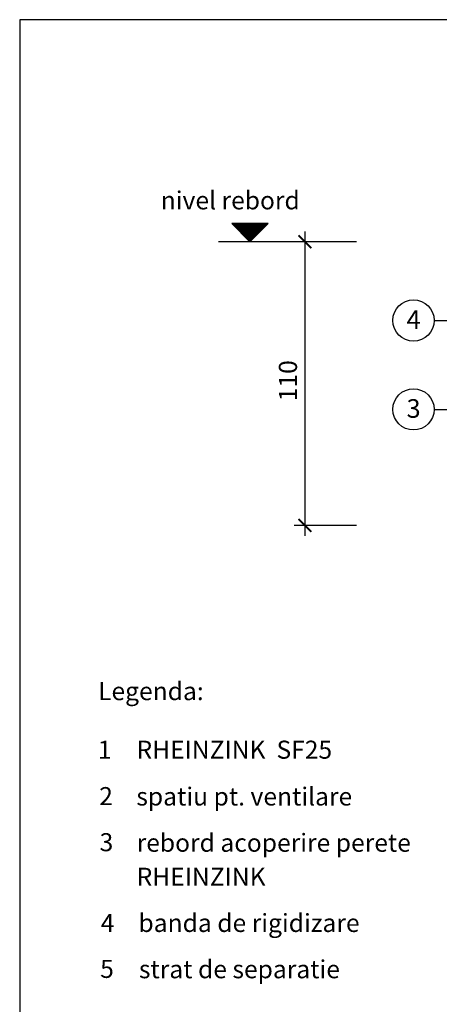
# Model space of a CAD drawing. Extents: x 0 to 830, y 0 to 584.
# Drawn here: x 0 to 163, y 202 to 584 of the extents above; entities that cross this region are included whole.
import ezdxf

# ---------------------------------------------------------------- set-up
doc = ezdxf.new("R2010")
doc.units = 0
doc.header["$MEASUREMENT"] = 0
doc.layers.get('0').update_dxf_attribs({"linetype": 'CONTINUOUS'})
doc.layers.get('DEFPOINTS').update_dxf_attribs({"linetype": 'CONTINUOUS'})
doc.layers.add('BESCHRIFTUNG_SIMPLEX', color=7, linetype='CONTINUOUS')
doc.styles.add('SIMPLEX', font='simplex.shx', dxfattribs={"height": 7})

# ---------------------------------------------------------------- blocks, each defined once
blk = doc.blocks.new('_ARCHTICK')
at = {"color": 0, "linetype": 'ByBlock', "const_width": 0.15}
blk.add_lwpolyline([(-0.5, -0.5), (0.5, 0.5)], dxfattribs=at)

msp = doc.modelspace()

# ---------------------------------------------------------------- linework, layer by layer
at = {"layer": 'BESCHRIFTUNG_SIMPLEX', "color": 7, "linetype": 'Continuous'}
for p, q in [((96.27, 504.93), (82.23, 504.93)), ((82.23, 504.93), (89.25, 497.91)), ((82.43, 504.73), (96.07, 504.73)), ((95.67, 504.33), (82.83, 504.33)), ((89.25, 497.91), (96.27, 504.93)), ((83.23, 503.93), (95.27, 503.93)), ((94.87, 503.53), (83.63, 503.53)), ((84.03, 503.13), (94.47, 503.13)), ((94.07, 502.73), (84.43, 502.73)), ((84.83, 502.33), (93.67, 502.33)), ((93.27, 501.93), (85.23, 501.93)), ((85.63, 501.53), (92.87, 501.53)), ((92.47, 501.13), (86.03, 501.13)), ((86.43, 500.73), (92.07, 500.73)), ((91.67, 500.33), (86.83, 500.33)), ((87.23, 499.93), (91.27, 499.93)), ((90.87, 499.53), (87.63, 499.53)), ((88.03, 499.13), (90.47, 499.13)), ((90.07, 498.73), (88.43, 498.73)), ((88.83, 498.33), (89.67, 498.33)), ((89.27, 497.93), (89.23, 497.93))]:
    msp.add_line(p, q, dxfattribs=at)
at = {"layer": 'BESCHRIFTUNG_SIMPLEX', "color": 4, "linetype": 'ByBlock'}
msp.add_line((110.55, 501.91), (110.55, 383.91), dxfattribs=at)
at = {"layer": 'BESCHRIFTUNG_SIMPLEX', "color": 4, "linetype": 'Continuous'}
for p, q in [((130.55, 497.91), (77.04, 497.91)), ((130.55, 387.91), (106.36, 387.91))]:
    msp.add_line(p, q, dxfattribs=at)
at = {"layer": 'BESCHRIFTUNG_SIMPLEX', "color": 4}
for p, q in [((160.62, 467.37), (171.37, 467.37)), ((160.62, 432.9), (168.62, 432.9))]:
    msp.add_line(p, q, dxfattribs=at)
for centre in [(152.62, 467.37), (152.62, 432.9)]:
    msp.add_circle(centre, 8, dxfattribs=at)
at = {"layer": 'DEFPOINTS', "color": 7, "linetype": 'Continuous'}
for p, q in [((830, 584), (0, 584)), ((0, 584), (0, 0))]:
    msp.add_line(p, q, dxfattribs=at)

# ---------------------------------------------------------------- block references
at = {"layer": 'BESCHRIFTUNG_SIMPLEX', "color": 7, "linetype": 'ByBlock', "xscale": 5, "yscale": 5, "zscale": 5, "rotation": 90}
for p in [(110.55, 497.91), (110.55, 387.91)]:
    msp.add_blockref('_ARCHTICK', p, dxfattribs=at)

# ---------------------------------------------------------------- texts
at = {"layer": 'BESCHRIFTUNG_SIMPLEX', "color": 5, "linetype": 'Continuous', "style": 'SIMPLEX'}
msp.add_text('nivel rebord', height=7, dxfattribs=at).set_placement((54.66, 510.45))
at = {"layer": 'BESCHRIFTUNG_SIMPLEX', "color": 5, "style": 'SIMPLEX'}
for s, height, p in [('4', 7.2, (149.93, 464.12)), ('3', 7.2, (149.93, 429.64)), ('Legenda:', 7, (30.38, 320.14)), ('1', 7, (30.27, 297.43)), ('RHEINZINK  SF25', 7, (45.27, 297.44)), ('2', 7, (30.81, 279.43)), ('spatiu pt. ventilare', 7, (45.21, 279.29)), ('3', 7, (30.96, 261.56)), ('rebord acoperire perete', 7, (45.33, 261.35)), ('RHEINZINK', 7, (45.33, 248.17)), ('4', 7, (31.39, 230.2)), ('banda de rigidizare', 7, (46.03, 230.25)), ('5', 7, (31.18, 212.44)), ('strat de separatie', 7, (46.21, 212.31))]:
    msp.add_text(s, height=height, dxfattribs=at).set_placement(p)
at = {"layer": 'BESCHRIFTUNG_SIMPLEX', "color": 5, "linetype": 'ByBlock', "style": 'SIMPLEX'}
msp.add_text('110', height=7, rotation=90, dxfattribs=at).set_placement((107.46, 436.05))

doc.saveas('drawing.dxf')
